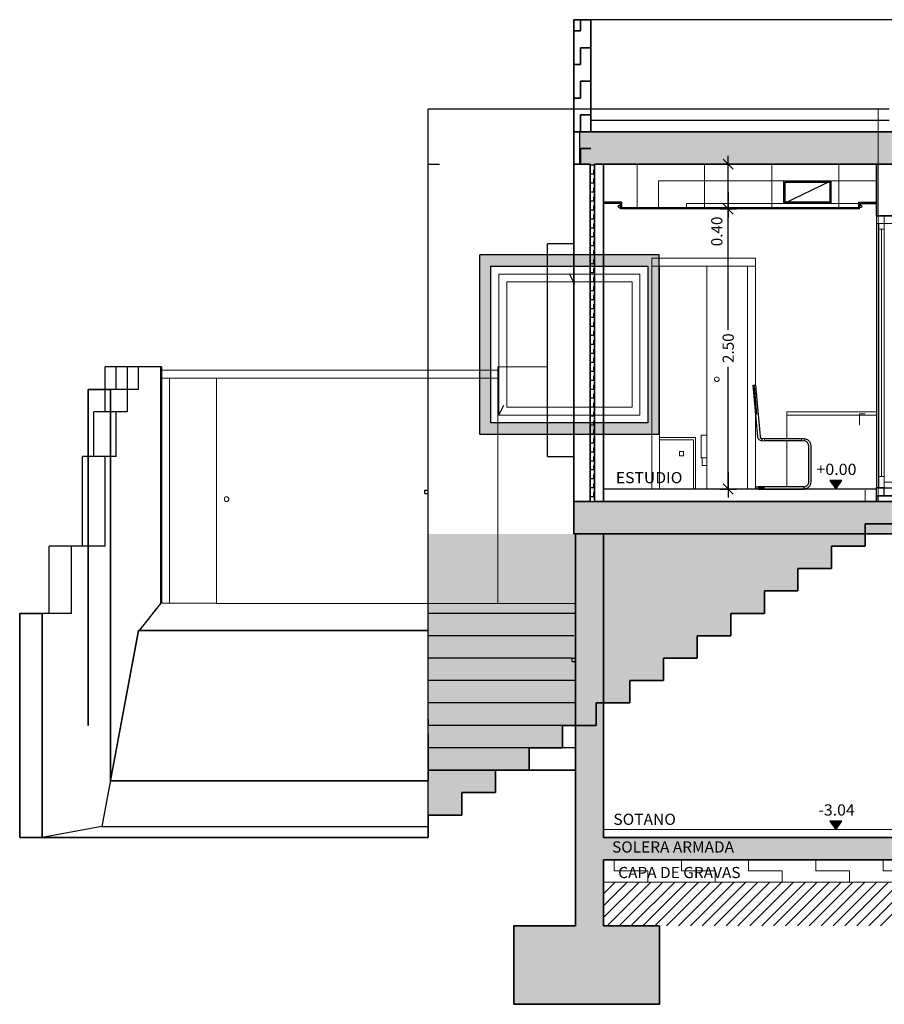
# Model space of a CAD drawing. Units: metres. Extents: x -1162 to 695221, y -51 to 4258665.
# Drawn here: x 1196 to 1204, y -4 to 4 of the extents above; entities that cross this region are included whole.
import ezdxf

# ---------------------------------------------------------------- set-up
doc = ezdxf.new("R2010")
doc.units = ezdxf.units.M
doc.header["$PDMODE"] = 65
doc.linetypes.add('CONTINUA', pattern=[0])
doc.linetypes.add('PUNKT', pattern=[6.35, 0, -6.35])
for name, color, linetype in [('XR$10$_3735', 7, 'Continuous'), ('XR$10$_3737', 7, 'Continuous'), ('XR$10$Manzana', 220, 'CONTINUA'), ('XR$10$STANDARD', 7, 'CONTINUA'), ('XR$11$STANDARD', 7, 'CONTINUA'), ('XR$4$_3708', 7, 'Continuous'), ('XR$4$_3735', 7, 'Continuous'), ('XR$4$_3737', 7, 'Continuous'), ('XR$4$STANDARD', 7, 'CONTINUA'), ('XR$6$_3726', 7, 'Continuous'), ('XR$6$STANDARD', 7, 'CONTINUA')]:
    doc.layers.add(name, color=color, linetype=linetype)
doc.layers.add('XR$4$Rayados', color=7, linetype='CONTINUA', lineweight=13)
doc.layers.add('XR$4$Tramas', color=7, linetype='CONTINUA', lineweight=13)
doc.styles.add('ARIAL', font='ARIAL.TTF')
doc.dimstyles.new('_DIMSTYLE_2', dxfattribs={"dimtxt": 0.1, "dimasz": 0.15, "dimexe": 0, "dimexo": 1e-06, "dimgap": 0.05, "dimtad": 0, "dimrnd": 0.005, "dimzin": 4, "dimdsep": 46, "dimtxsty": 'ARIAL', "dimblk1": 'ALL_ML_STRICH', "dimblk2": 'ALL_ML_STRICH', "dimsah": 1, "dimcen": 0, "dimse1": 1, "dimse2": 1, "dimclrd": 7, "dimclre": 7, "dimclrt": 7, "dimadec": 0, "dimazin": 0, "dimtfac": 1, "dimtdec": 0, "dimtix": 1, "dimtmove": 2, "dimatfit": 3, "dimfxl": 0, "dimtzin": 0, "dimlwd": 0, "dimlwe": -3, "dimarcsym": 0})
doc.dimstyles.new('_DIMSTYLE_3', dxfattribs={"dimtxt": 0.1, "dimasz": 0.15, "dimexe": 0, "dimexo": 1e-06, "dimgap": 0.05, "dimtad": 2, "dimrnd": 0.005, "dimzin": 4, "dimdsep": 46, "dimtxsty": 'ARIAL', "dimblk1": 'ALL_ML_STRICH', "dimblk2": 'ALL_ML_STRICH', "dimsah": 1, "dimcen": 0, "dimse1": 1, "dimse2": 1, "dimclrd": 7, "dimclre": 7, "dimclrt": 7, "dimadec": 0, "dimazin": 0, "dimtfac": 1, "dimtdec": 0, "dimtix": 1, "dimtmove": 2, "dimatfit": 3, "dimfxl": 0, "dimtzin": 0, "dimlwd": 0, "dimlwe": -3, "dimarcsym": 0})
pattern_1 = [(45, (0, 0), (-0.106066017, 0.106066017), []), (45, (-0.05303, 0.05303), (-0.106066017, 0.106066017), [])]

# ---------------------------------------------------------------- blocks, each defined once
blk = doc.blocks.new('COMPLEX_ELEVATIONDIM_0')
at = {"layer": 'XR$6$_3726', "linetype": 'CONTINUA', "lineweight": -3}
for points in [[(1203.4784, 0.1109), (1203.5309, 0.1859), (1203.4259, 0.1859)], [(1203.4784, -2.93), (1203.5309, -2.855), (1203.4259, -2.855)]]:
    blk.add_hatch(color=7, dxfattribs=at).paths.add_polyline_path(points)
at = {"layer": 'XR$6$_3726', "color": 7, "linetype": 'CONTINUA', "lineweight": -3}
for p, q in [((1203.5309, 0.1859), (1203.4259, 0.1859)), ((1203.4259, 0.1859), (1203.4784, 0.1109)), ((1203.4784, 0.1109), (1203.5309, 0.1859)), ((1203.4784, 0.1109), (1203.4784, 0.1109)), ((1203.4784, 0.1109), (1203.4784, 0.1109)), ((1203.4784, 0.1109), (1203.4784, 0.1109)), ((1203.4784, 0.1109), (1203.4784, 0.1109)), ((1203.5309, -2.855), (1203.4259, -2.855)), ((1203.4259, -2.855), (1203.4784, -2.93)), ((1203.4784, -2.93), (1203.5309, -2.855)), ((1203.4784, -2.93), (1203.4784, -2.93)), ((1203.4784, -2.93), (1203.4784, -2.93)), ((1203.4784, -2.93), (1203.4784, -2.93)), ((1203.4784, -2.93), (1203.4784, -2.93))]:
    blk.add_line(p, q, dxfattribs=at)
at = {"layer": 'XR$6$_3726', "color": 7, "linetype": 'CONTINUA', "lineweight": -3, "char_height": 0.1, "attachment_point": 7, "style": 'ARIAL'}
for s, insert, width in [('\\W1.05;+0.00', (1203.305, 0.2359), 0.407422), ('\\W1.04;-3.04', (1203.3226, -2.805), 0.372117)]:
    blk.add_mtext(s, dxfattribs=dict(at, insert=insert, width=width))
blk = doc.blocks.new('ALL_ML_STRICH')
at = {"color": 0, "linetype": 'ByBlock', "lineweight": -2}
for p, q in [((-1, 0), (0.5, 0)), ((-0.3, -0.3), (0.3, 0.3)), ((0, -0.5), (0, 0.5))]:
    blk.add_line(p, q, dxfattribs=at)
blk = doc.blocks.new('*D11')
at = {"layer": 'DEFPOINTS', "color": 7, "linetype": 'CONTINUA', "lineweight": -3}
for p in [(1202.6234, 2.61), (1202.5183, 0.11), (1202.5183, 0.11)]:
    blk.add_point(p, dxfattribs=at)
at = {"layer": 'XR$6$_3726', "color": 7, "linetype": 'CONTINUA', "lineweight": -2}
for p, q in [((1202.5183, 1.5324), (1202.5183, 2.61)), ((1202.5183, 0.11), (1202.5183, 1.2024))]:
    blk.add_line(p, q, dxfattribs=at)
at = {"layer": 'XR$6$_3726', "color": 7, "linetype": 'CONTINUA', "lineweight": -3, "xscale": 0.15, "yscale": 0.15, "zscale": 0.15}
for p, rotation in [((1202.5183, 2.61), 90), ((1202.5183, 0.11), -90.00000000000001)]:
    blk.add_blockref('ALL_ML_STRICH', p, dxfattribs=dict(at, rotation=rotation))
at = {"layer": 'XR$6$_3726', "color": 7, "linetype": 'CONTINUA', "lineweight": -3, "insert": (1202.518, 1.3674), "char_height": 0.1, "width": 0.4, "attachment_point": 5, "rotation": 90, "style": 'ARIAL'}
blk.add_mtext('\\A1;{2.50\\H0.066000;\\S^ ;}', dxfattribs=at)
blk = doc.blocks.new('*D12')
at = {"layer": 'DEFPOINTS', "color": 7, "linetype": 'CONTINUA', "lineweight": -3}
for p in [(1202.6234, 3.01), (1202.5183, 2.61), (1202.6234, 2.61)]:
    blk.add_point(p, dxfattribs=at)
at = {"layer": 'XR$6$_3726', "color": 7, "linetype": 'CONTINUA', "lineweight": -2}
blk.add_line((1202.5183, 2.61), (1202.5183, 3.01), dxfattribs=at)
at = {"layer": 'XR$6$_3726', "color": 7, "linetype": 'CONTINUA', "lineweight": -3, "xscale": 0.15, "yscale": 0.15, "zscale": 0.15}
for p, rotation in [((1202.5183, 3.01), 90), ((1202.5183, 2.61), -90.00000000000001)]:
    blk.add_blockref('ALL_ML_STRICH', p, dxfattribs=dict(at, rotation=rotation))
at = {"layer": 'XR$6$_3726', "color": 7, "linetype": 'CONTINUA', "lineweight": -3, "insert": (1202.4162, 2.4098), "char_height": 0.1, "width": 0.4, "attachment_point": 5, "rotation": 90, "style": 'ARIAL'}
blk.add_mtext('\\A1;{0.40\\H0.066000;\\S^ ;}', dxfattribs=at)

msp = doc.modelspace()

# ---------------------------------------------------------------- hatches: boundary and pattern name
at = {"layer": 'XR$10$STANDARD', "linetype": 'CONTINUA', "lineweight": -3, "true_color": 0x575757}
h = msp.add_hatch(color=251, dxfattribs=at)
h.paths.add_polyline_path([(1200.3005, 0.6), (1201.9005, 0.6), (1201.9005, 2.2), (1200.3005, 2.2)])
h.paths.add_polyline_path([(1200.4008, 0.7), (1200.4008, 2.1), (1201.8003, 2.1), (1201.8003, 0.7)], flags=16)
at = {"layer": 'XR$11$STANDARD', "linetype": 'CONTINUA', "lineweight": -3, "true_color": 0xc7c7c7}
msp.add_hatch(color=9, dxfattribs=at).paths.add_polyline_path([(1203.7405, -0.29), (1199.8405, -0.29), (1199.8405, -2.8), (1200.1405, -2.8), (1200.1405, -2.6), (1200.4405, -2.6), (1200.4405, -2.4), (1200.7405, -2.4), (1200.7405, -2.2), (1201.0405, -2.2), (1201.0405, -2), (1201.3405, -2), (1201.3405, -1.8), (1201.6405, -1.8), (1201.6405, -1.6), (1201.9405, -1.6), (1201.9405, -1.4), (1202.2405, -1.4), (1202.2405, -1.2), (1202.5405, -1.2), (1202.5405, -1), (1202.8405, -1), (1202.8405, -0.8), (1203.1405, -0.8), (1203.1405, -0.6), (1203.4405, -0.6), (1203.4405, -0.4), (1203.7405, -0.4)])
at = {"layer": 'XR$4$_3735', "linetype": 'CONTINUA', "lineweight": 35}
h = msp.add_hatch(dxfattribs=at)
h.set_pattern_fill('TRAMA', color=2, scale=0.15, angle=90, style=0, pattern_type=2)
h.set_pattern_definition([(90, (-0.3, 0.3), (-0.15, 0.15), [0.15, -0.15]), (180, (-0.3, 0.3), (-0.15, -0.15), [0.15, -0.15])])
h.paths.add_polyline_path([(1201.2909, 3.01), (1201.2909, 4.3), (1201.1409, 4.3), (1201.1409, 3.01)], flags=0)
at = {"layer": 'XR$4$_3735', "linetype": 'CONTINUA', "lineweight": 25}
h = msp.add_hatch(dxfattribs=at)
h.set_pattern_fill('TRAMA', color=2, scale=0.04, angle=90, style=0, pattern_type=2)
h.set_pattern_definition([(90, (-0.08, 0.08), (-0.04, 0.04), [0.04, -0.04]), (180, (-0.08, 0.08), (-0.04, -0.04), [0.04, -0.04])])
h.paths.add_polyline_path([(1201.3259, 0), (1201.3259, 3.01), (1201.2859, 3.01), (1201.2859, 0)], flags=0)
at = {"layer": 'XR$4$_3735', "linetype": 'CONTINUA', "lineweight": 35, "true_color": 0xa0a0a0}
msp.add_hatch(color=253, dxfattribs=at).paths.add_polyline_path([(1201.1409, 0), (1201.1409, -0.29), (1204.4059, -0.29), (1204.4059, -1.04), (1206.5408, -1.04), (1206.5408, -0.75), (1204.7059, -0.75), (1204.7059, 0)])
at = {"layer": 'XR$4$_3735', "linetype": 'CONTINUA', "lineweight": -3, "true_color": 0xa0a0a0}
for points in [[(1201.4059, -3), (1201.4059, -0.29), (1201.1559, -0.29), (1201.1559, -3)], [(1201.9059, -4.49), (1201.9059, -3.79), (1201.4059, -3.79), (1201.4059, -3), (1201.1559, -3), (1201.1559, -3.79), (1200.6059, -3.79), (1200.6059, -4.49)], [(1206.5408, -3.2), (1206.5408, -3), (1201.4059, -3), (1201.4059, -3.2)]]:
    msp.add_hatch(color=253, dxfattribs=at).paths.add_polyline_path(points)
at = {"layer": 'XR$4$_3737', "linetype": 'CONTINUA', "lineweight": 25, "true_color": 0xa0a0a0}
msp.add_hatch(color=253, dxfattribs=at).paths.add_polyline_path([(1201.1909, 3.01), (1204.1059, 3.01), (1204.1059, 3.3), (1201.1909, 3.3)])
at = {"layer": 'XR$4$_3737', "linetype": 'CONTINUA', "lineweight": 13}
h = msp.add_hatch(dxfattribs=at)
h.set_pattern_fill('RAYADO_5', color=254, scale=0.05, style=0, pattern_type=2)
h.set_pattern_definition(pattern_1)
h.paths.add_polyline_path([(1203.8859, 2.4293), (1203.8849, 2.4293), (1203.8849, 0.2208), (1203.8859, 0.2208)], flags=0)
at = {"layer": 'XR$4$Rayados', "linetype": 'CONTINUA', "lineweight": 13}
h = msp.add_hatch(dxfattribs=at)
h.set_pattern_fill('RAYADO_5', color=220, scale=0.05, style=0, pattern_type=2)
h.set_pattern_definition(pattern_1)
h.paths.add_polyline_path([(1201.4059, -3.4), (1201.4059, -3.79), (1206.5408, -3.79), (1206.5408, -3.4)], flags=0)
at = {"layer": 'XR$4$Tramas', "linetype": 'CONTINUA', "lineweight": 13}
h = msp.add_hatch(dxfattribs=at)
h.set_pattern_fill('TRAMA', color=220, scale=0.3, style=0, pattern_type=2)
h.set_pattern_definition([(0, (0.6, 0.6), (0.3, 0.3), [0.3, -0.3]), (90, (0.6, 0.6), (-0.3, 0.3), [0.3, -0.3])])
h.paths.add_polyline_path([(1201.4559, -3.4), (1206.5408, -3.4), (1206.5408, -3.2), (1201.4559, -3.2)], flags=0)

# ---------------------------------------------------------------- linework, layer by layer
at = {"layer": 'XR$10$_3735', "color": 2, "linetype": 'PUNKT', "lineweight": -3}
for p, q in [((1203.8559, 3.3), (1199.8905, 3.3)), ((1199.8405, 3.01), (1203.8559, 3.01)), ((1203.8559, 0), (1199.8405, 0)), ((1203.7405, -0.29), (1199.8405, -0.29))]:
    msp.add_line(p, q, dxfattribs=at)
at = {"layer": 'XR$10$_3735', "color": 2, "linetype": 'CONTINUA', "lineweight": 35}
for p, q in [((1204.0405, -0.2), (1203.7405, -0.2)), ((1203.7405, -0.2), (1203.7405, -0.4)), ((1203.7405, -0.4), (1203.4405, -0.4)), ((1203.4405, -0.4), (1203.4405, -0.6)), ((1203.4405, -0.6), (1203.1405, -0.6)), ((1203.1405, -0.6), (1203.1405, -0.8)), ((1203.1405, -0.8), (1202.8405, -0.8)), ((1202.8405, -0.8), (1202.8405, -1)), ((1196.3953, -1), (1196.1952, -1)), ((1196.1952, -1), (1196.1952, -3)), ((1196.3953, -3), (1196.3953, -1)), ((1202.8405, -1), (1202.5405, -1)), ((1202.5405, -1), (1202.5405, -1.2)), ((1202.5405, -1.2), (1202.2405, -1.2)), ((1202.2405, -1.2), (1202.2405, -1.4)), ((1202.2405, -1.4), (1201.9405, -1.4)), ((1201.9405, -1.6), (1201.9405, -1.4)), ((1201.9405, -1.6), (1201.6405, -1.6)), ((1201.6405, -1.6), (1201.6405, -1.8)), ((1201.6405, -1.8), (1201.3405, -1.8)), ((1201.3405, -1.8), (1201.3405, -2)), ((1201.3405, -2), (1201.0405, -2)), ((1201.0405, -2.2), (1201.0405, -2)), ((1201.0405, -2.2), (1200.7405, -2.2)), ((1200.7405, -2.2), (1200.7405, -2.4)), ((1200.7405, -2.4), (1200.4405, -2.4)), ((1200.4405, -2.4), (1200.4405, -2.6)), ((1200.4405, -2.6), (1200.1405, -2.6)), ((1200.1405, -2.6), (1200.1405, -2.8)), ((1200.1405, -2.8), (1199.8405, -2.8)), ((1199.8405, -2.8), (1199.8405, -3)), ((1196.1952, -3), (1196.3953, -3)), ((1199.8405, -3), (1196.3953, -3))]:
    msp.add_line(p, q, dxfattribs=at)
at = {"layer": 'XR$10$_3737', "color": 253, "linetype": 'CONTINUA', "lineweight": 25, "true_color": 0xa0a0a0}
msp.add_line((1199.8405, -2.8), (1199.8405, -0.29), dxfattribs=at)
at = {"layer": 'XR$10$Manzana', "color": 220, "linetype": 'PUNKT', "lineweight": -3}
msp.add_lwpolyline([(1200.471, 0.77), (1201.1005, 2.0297), (1201.73, 0.77)], dxfattribs=at)
at = {"layer": 'XR$10$STANDARD', "color": 7, "linetype": 'CONTINUA', "lineweight": 13}
for p, q in [((1201.1409, 3.5), (1201.1409, 4.3)), ((1201.2909, 4.3), (1201.1409, 4.3)), ((1215.2559, 4.3), (1201.2909, 4.3)), ((1203.8559, 0), (1203.8559, 3.5)), ((1200.471, 0.77), (1200.471, 2.0297)), ((1200.471, 2.0297), (1201.73, 2.0297)), ((1201.73, 2.0297), (1201.73, 0.77)), ((1200.541, 0.84), (1200.541, 1.9597)), ((1200.541, 1.9597), (1201.66, 1.9597)), ((1201.66, 1.9597), (1201.66, 0.84)), ((1199.8405, 1.17), (1197.4614, 1.17)), ((1197.4614, 1.1), (1197.9514, 1.1)), ((1197.5314, 1.1), (1197.5314, -0.9093)), ((1197.9514, 1.1), (1197.9514, -0.9114)), ((1197.9514, 1.1), (1199.8405, 1.1)), ((1201.66, 0.84), (1200.541, 0.84)), ((1201.73, 0.77), (1200.471, 0.77)), ((1198.0214, 0.0253), (1198.0268, 0.0346)), ((1198.0214, 0.0146), (1198.0214, 0.0253)), ((1198.0268, 0.0053), (1198.0214, 0.0146)), ((1198.0268, 0.0346), (1198.0361, 0.0399)), ((1198.0361, -0.0001), (1198.0268, 0.0053)), ((1198.0361, 0.0399), (1198.0468, 0.0399)), ((1198.0468, 0.0399), (1198.0561, 0.0346)), ((1198.0561, 0.0053), (1198.0468, -0.0001)), ((1198.0561, 0.0346), (1198.0614, 0.0253)), ((1198.0614, 0.0146), (1198.0561, 0.0053)), ((1198.0614, 0.0253), (1198.0614, 0.0146)), ((1198.0468, -0.0001), (1198.0361, -0.0001)), ((1197.9514, -0.9093), (1197.4534, -0.9093)), ((1197.9514, -0.9114), (1199.8405, -0.9114))]:
    msp.add_line(p, q, dxfattribs=at)
at = {"layer": 'XR$10$STANDARD', "color": 7, "linetype": 'CONTINUA', "lineweight": 25}
for p, q in [((1203.8559, 3.5), (1199.8405, 3.5)), ((1199.8405, 2.5475), (1199.8405, 3.5)), ((1203.9559, 3.5), (1203.8559, 3.5)), ((1199.8405, 0), (1199.8405, 2.5475)), ((1200.3005, 0.6), (1200.3005, 2.2)), ((1201.9005, 2.2), (1200.3005, 2.2)), ((1201.9005, 0.6), (1201.9005, 2.2)), ((1200.4005, 0.7), (1200.4005, 2.1002)), ((1200.4008, 2.1), (1201.8003, 2.1)), ((1201.8003, 2.1002), (1201.8003, 0.7)), ((1197.1562, 1.2), (1196.9564, 1.2)), ((1196.9564, 0.8), (1196.9564, 1.2)), ((1197.1559, 0.8), (1197.1559, 1.2)), ((1197.4534, 1.2), (1197.1559, 1.2)), ((1197.4534, -0.9093), (1197.4534, 1.2)), ((1197.4614, 1.2), (1197.4534, 1.2)), ((1197.4614, 1.2), (1197.4614, -0.9093)), ((1197.0565, 0.8), (1196.8566, 0.8)), ((1196.8566, 0.4), (1196.8566, 0.8)), ((1197.1559, 0.8), (1196.9564, 0.8)), ((1197.0561, 0.4), (1197.0561, 0.8)), ((1201.8003, 0.7), (1200.4005, 0.7)), ((1200.3005, 0.6), (1201.9005, 0.6)), ((1196.9567, 0.4), (1196.7569, 0.4)), ((1196.7569, -0.4), (1196.7569, 0.4)), ((1197.0561, 0.4), (1196.8566, 0.4)), ((1196.9564, -0.4), (1196.9564, 0.4)), ((1199.8105, 0.0703), (1199.8105, 0.1003)), ((1199.8105, 0.1003), (1199.8405, 0.1003)), ((1199.8105, 0.0703), (1199.8405, 0.0703)), ((1199.8405, -0.29), (1199.8405, 0)), ((1203.8559, 0), (1203.9559, 0)), ((1196.4577, -1), (1196.4577, -0.4)), ((1196.9564, -0.4), (1196.4577, -0.4)), ((1196.6572, -1), (1196.6572, -0.4)), ((1196.8566, -0.4), (1196.6572, -0.4)), ((1197.4534, -0.9093), (1197.3934, -0.9854)), ((1196.5578, -1), (1196.3953, -1)), ((1196.6572, -1), (1196.4577, -1)), ((1197.3934, -0.9854), (1197.2612, -1.1531)), ((1197.2563, -1.1531), (1196.9289, -2.9031)), ((1199.8405, -1.1531), (1197.2563, -1.1531)), ((1196.9289, -2.9031), (1196.3953, -3)), ((1196.9289, -2.9031), (1199.8405, -2.9031))]:
    msp.add_line(p, q, dxfattribs=at)
at = {"layer": 'XR$4$_3708', "color": 7, "linetype": 'CONTINUA', "lineweight": 13, "true_color": 0xffffc4}
for p, q in [((1197.4614, 1.17), (1200.4614, 1.17)), ((1200.6405, 1.2), (1200.4614, 1.2)), ((1200.4614, -0.9114), (1200.4614, 1.2)), ((1200.9059, 1.2), (1200.6405, 1.2)), ((1197.4614, 1.1), (1197.9514, 1.1)), ((1197.5314, 1.1), (1197.5314, -0.9093)), ((1197.9514, 1.1), (1200.4614, 1.1)), ((1197.9514, 1.1), (1197.9514, -0.9114)), ((1198.0214, 0.0253), (1198.0268, 0.0346)), ((1198.0214, 0.0146), (1198.0214, 0.0253)), ((1198.0268, 0.0053), (1198.0214, 0.0146)), ((1198.0268, 0.0346), (1198.0361, 0.0399)), ((1198.0361, -0.0001), (1198.0268, 0.0053)), ((1198.0361, 0.0399), (1198.0468, 0.0399)), ((1198.0468, 0.0399), (1198.0561, 0.0346)), ((1198.0561, 0.0053), (1198.0468, -0.0001)), ((1198.0561, 0.0346), (1198.0614, 0.0253)), ((1198.0614, 0.0146), (1198.0561, 0.0053)), ((1198.0614, 0.0253), (1198.0614, 0.0146)), ((1198.0468, -0.0001), (1198.0361, -0.0001)), ((1197.9514, -0.9093), (1197.4534, -0.9093)), ((1197.9514, -0.9114), (1201.1559, -0.9114))]:
    msp.add_line(p, q, dxfattribs=at)
at = {"layer": 'XR$4$_3735', "color": 2, "linetype": 'CONTINUA', "lineweight": 35}
for p, q in [((1201.1409, 4.3), (1201.1409, 3.01)), ((1201.2909, 4.3), (1201.1409, 4.3)), ((1201.2909, 3.3), (1201.2909, 4.3)), ((1204.1059, 3.3), (1201.1909, 3.3)), ((1201.2859, 3.01), (1201.1409, 3.01)), ((1201.1409, 3.01), (1201.1409, 0)), ((1201.2859, 0), (1201.2859, 3.01)), ((1201.4059, 3.01), (1201.3259, 3.01)), ((1201.3259, 3.01), (1201.3259, 0)), ((1201.4059, 0), (1201.4059, 3.01)), ((1201.4059, 3.01), (1203.8409, 3.01)), ((1203.9859, 3.01), (1203.8409, 3.01)), ((1203.8409, 3.01), (1203.8409, 2.55)), ((1204.1059, 2.55), (1203.8409, 2.55)), ((1197.0053, 1), (1196.8051, 1)), ((1196.8051, 1), (1196.8051, -2)), ((1197.0053, -2.4946), (1197.0053, 1)), ((1201.1409, 0), (1201.2859, 0)), ((1201.1409, 0), (1201.1409, -0.29)), ((1201.3259, 0), (1201.4059, 0)), ((1201.4059, 0), (1204.7059, 0)), ((1203.8409, 0.05), (1203.8409, 0)), ((1203.9859, 0.05), (1203.8409, 0.05)), ((1201.1409, -0.29), (1201.1559, -0.29)), ((1201.4059, -0.29), (1204.4059, -0.29))]:
    msp.add_line(p, q, dxfattribs=at)
at = {"layer": 'XR$4$_3735', "color": 254, "linetype": 'PUNKT', "lineweight": 13}
for p, q in [((1203.7409, 0.78), (1203.6909, 0.78)), ((1203.6909, 0.78), (1203.6909, 0)), ((1203.7409, 0), (1203.7409, 0.78))]:
    msp.add_line(p, q, dxfattribs=at)
at = {"layer": 'XR$4$_3735', "color": 202, "linetype": 'CONTINUA', "lineweight": 35}
for p, q in [((1201.4059, -0.29), (1201.1559, -0.29)), ((1201.1559, -0.29), (1201.1559, -3)), ((1201.4059, -3), (1201.4059, -0.29)), ((1201.1559, -2.4), (1199.8405, -2.4)), ((1199.8405, -2.4), (1199.8405, -2.4935)), ((1199.8405, -2.4935), (1197.0055, -2.4935)), ((1201.1559, -3), (1201.1559, -3.79)), ((1201.4059, -3), (1204.4059, -3)), ((1201.4059, -3.2), (1201.4059, -3.79)), ((1200.6059, -4.49), (1200.6059, -3.79)), ((1200.6059, -3.79), (1201.1559, -3.79)), ((1201.4059, -3.79), (1201.9059, -3.79)), ((1201.9059, -3.79), (1201.9059, -4.49)), ((1201.9059, -4.49), (1200.6059, -4.49))]:
    msp.add_line(p, q, dxfattribs=at)
at = {"layer": 'XR$4$_3735', "color": 7, "linetype": 'CONTINUA', "lineweight": 35, "true_color": 0xffffe0}
msp.add_line((1201.4059, -3.2), (1206.5408, -3.2), dxfattribs=at)
at = {"layer": 'XR$4$_3737', "color": 9, "linetype": 'CONTINUA', "lineweight": 25, "true_color": 0xbeccba}
msp.add_line((1203.9559, 3.4), (1201.2909, 3.4), dxfattribs=at)
at = {"layer": 'XR$4$_3737', "color": 2, "linetype": 'CONTINUA', "lineweight": 25}
for p, q in [((1201.1909, 3.3), (1201.1909, 3.01)), ((1201.2859, 0), (1201.3259, 0))]:
    msp.add_line(p, q, dxfattribs=at)
at = {"layer": 'XR$4$_3737', "color": 254, "linetype": 'CONTINUA', "lineweight": 13}
for p, q in [((1203.8409, 2.5498), (1203.8409, 2.4798)), ((1203.9109, 2.4798), (1203.9109, 2.5498)), ((1203.8409, 2.4798), (1203.8409, 0.8)), ((1203.8409, 2.4798), (1203.9109, 2.4798)), ((1203.8609, 2.4795), (1203.8609, 2.4295)), ((1203.9109, 2.4795), (1203.8609, 2.4795)), ((1206.5405, 2.4798), (1203.9109, 2.4798)), ((1203.9109, 2.4795), (1203.9109, 2.4798)), ((1203.9109, 2.4295), (1203.9109, 2.4795)), ((1203.8609, 2.4295), (1203.8609, 0.2205)), ((1203.8609, 2.4295), (1203.9109, 2.4295)), ((1203.8849, 2.4293), (1203.8849, 0.2208)), ((1203.8859, 2.4293), (1203.8849, 2.4293)), ((1203.8859, 0.2208), (1203.8859, 2.4293)), ((1203.9109, 0.2205), (1203.9109, 2.4295)), ((1201.8359, 2.17), (1201.8359, 0.11)), ((1202.7609, 2.17), (1201.8359, 2.17)), ((1202.7609, 1.036), (1202.7609, 2.17)), ((1202.7609, 2.1), (1201.8359, 2.1)), ((1201.9059, 0.11), (1201.9059, 2.1)), ((1202.3259, 2.1), (1202.3259, 0.11)), ((1202.6909, 0.11), (1202.6909, 2.1)), ((1202.3959, 1.0953), (1202.4012, 1.1046)), ((1202.3959, 1.0846), (1202.3959, 1.0953)), ((1202.4012, 1.0753), (1202.3959, 1.0846)), ((1202.4012, 1.1046), (1202.4105, 1.1099)), ((1202.4105, 1.0699), (1202.4012, 1.0753)), ((1202.4105, 1.1099), (1202.4212, 1.1099)), ((1202.4212, 1.0699), (1202.4105, 1.0699)), ((1202.4212, 1.1099), (1202.4305, 1.1046)), ((1202.4305, 1.0753), (1202.4212, 1.0699)), ((1202.4305, 1.1046), (1202.4359, 1.0953)), ((1202.4359, 1.0846), (1202.4305, 1.0753)), ((1202.4359, 1.0953), (1202.4359, 1.0846)), ((1202.7609, 0.11), (1202.7609, 0.8098)), ((1203.0409, 0.8), (1203.0409, 0.77)), ((1203.8409, 0.8), (1203.0409, 0.8)), ((1203.8409, 0.77), (1203.8409, 0.8)), ((1203.0409, 0.77), (1203.0409, 0.56)), ((1203.0409, 0.77), (1203.8409, 0.77)), ((1203.8409, 0.77), (1203.8409, 0.1202)), ((1203.0409, 0.54), (1203.0409, 0.13)), ((1203.8609, 0.2205), (1203.8609, 0.1205)), ((1203.9109, 0.2205), (1203.8609, 0.2205)), ((1203.8609, 0.2205), (1203.8609, 0.1205)), ((1203.9109, 0.2205), (1203.8609, 0.2205)), ((1203.8849, 0.2208), (1203.8859, 0.2208)), ((1203.8849, 0.2208), (1203.8859, 0.2208)), ((1203.9109, 0.1205), (1203.9109, 0.2205)), ((1203.9109, 0.1205), (1203.9109, 0.2205)), ((1203.9109, 0.1705), (1206.4709, 0.1705)), ((1204.4059, -2.93), (1201.4059, -2.93))]:
    msp.add_line(p, q, dxfattribs=at)
at = {"layer": 'XR$4$_3737', "color": 253, "linetype": 'CONTINUA', "lineweight": 25, "true_color": 0xa0a0a0}
for p, q in [((1203.8409, 0.11), (1201.4059, 0.11)), ((1203.8409, 0.11), (1203.5409, 0.11)), ((1203.8409, 0.05), (1203.8409, 0.11))]:
    msp.add_line(p, q, dxfattribs=at)
at = {"layer": 'XR$4$STANDARD', "color": 7, "linetype": 'CONTINUA', "lineweight": 25}
for p, q in [((1206.5408, 4.3), (1201.2909, 4.3)), ((1201.1409, 2.3), (1200.9059, 2.3)), ((1200.9059, 2.2), (1200.9059, 2.3)), ((1200.9059, 0.4), (1200.9059, 2.2)), ((1197.2563, 1.2), (1197.0565, 1.2)), ((1197.0565, 1), (1197.0565, 1.2)), ((1197.4534, 1.2), (1197.2563, 1.2)), ((1197.2563, 1), (1197.2563, 1.2)), ((1197.4614, 1.2), (1197.4534, 1.2)), ((1197.4534, -0.9093), (1197.4534, 1.2)), ((1197.2563, 1), (1197.0053, 1)), ((1202.7813, 0.5765), (1202.7409, 1.0383)), ((1202.7409, 1.0383), (1202.7607, 1.0383)), ((1202.7737, 0.7768), (1202.7519, 1.0258)), ((1202.7607, 1.0383), (1202.8028, 0.5782)), ((1202.7817, 0.5731), (1202.7813, 0.5765)), ((1202.7836, 0.5663), (1202.7817, 0.5731)), ((1202.7865, 0.56), (1202.7836, 0.5663)), ((1202.7905, 0.5543), (1202.7865, 0.56)), ((1202.7954, 0.5494), (1202.7905, 0.5543)), ((1202.8011, 0.5454), (1202.7954, 0.5494)), ((1202.8075, 0.5424), (1202.8011, 0.5454)), ((1202.8028, 0.5782), (1202.8031, 0.5765)), ((1202.8031, 0.5765), (1202.804, 0.5731)), ((1202.804, 0.5731), (1202.8054, 0.57)), ((1202.8054, 0.57), (1202.8074, 0.5671)), ((1202.8074, 0.5671), (1202.8099, 0.5647)), ((1202.8142, 0.5406), (1202.8075, 0.5424)), ((1202.8099, 0.5647), (1202.8128, 0.5627)), ((1202.8128, 0.5627), (1202.8159, 0.5612)), ((1202.8211, 0.54), (1202.8142, 0.5406)), ((1202.8159, 0.5612), (1202.8193, 0.5603)), ((1202.8193, 0.5603), (1202.8227, 0.56)), ((1202.8211, 0.54), (1202.8211, 0.56)), ((1202.8411, 0.56), (1203.1745, 0.56)), ((1203.1745, 0.54), (1202.8411, 0.54)), ((1203.1745, 0.54), (1203.1745, 0.56)), ((1203.1945, 0.56), (1203.2049, 0.5591)), ((1203.2014, 0.5394), (1203.1945, 0.54)), ((1203.2082, 0.5376), (1203.2014, 0.5394)), ((1203.2049, 0.5591), (1203.215, 0.5564)), ((1203.2145, 0.5346), (1203.2082, 0.5376)), ((1203.2202, 0.5306), (1203.2145, 0.5346)), ((1203.215, 0.5564), (1203.2245, 0.552)), ((1203.2251, 0.5257), (1203.2202, 0.5306)), ((1203.2245, 0.552), (1203.233, 0.546)), ((1203.233, 0.546), (1203.2404, 0.5386)), ((1203.2404, 0.5386), (1203.2464, 0.53)), ((1203.2464, 0.53), (1203.2509, 0.5205)), ((1203.2291, 0.52), (1203.2251, 0.5257)), ((1203.2321, 0.5137), (1203.2291, 0.52)), ((1203.2339, 0.5069), (1203.2321, 0.5137)), ((1203.2345, 0.5), (1203.2339, 0.5069)), ((1203.2345, 0.5), (1203.2345, 0.17)), ((1203.2509, 0.5205), (1203.2536, 0.5104)), ((1203.2536, 0.5104), (1203.2545, 0.5)), ((1203.2545, 0.5), (1203.2545, 0.17)), ((1200.9059, 0.4), (1201.1409, 0.4)), ((1202.7645, 0.13), (1202.7645, 0.11)), ((1202.7852, 0.13), (1202.7845, 0.13)), ((1202.7845, 0.11), (1202.7852, 0.11)), ((1202.7875, 0.13), (1202.7852, 0.13)), ((1202.7852, 0.13), (1202.7852, 0.11)), ((1202.7852, 0.11), (1202.7875, 0.11)), ((1202.7912, 0.13), (1202.7875, 0.13)), ((1202.7875, 0.13), (1202.7875, 0.11)), ((1202.7875, 0.11), (1202.7912, 0.11)), ((1202.7962, 0.13), (1202.7912, 0.13)), ((1202.7912, 0.13), (1202.7912, 0.11)), ((1202.7912, 0.11), (1202.7962, 0.11)), ((1202.8023, 0.13), (1202.7962, 0.13)), ((1202.7962, 0.13), (1202.7962, 0.11)), ((1202.7962, 0.11), (1202.8023, 0.11)), ((1202.8095, 0.13), (1202.8023, 0.13)), ((1202.8023, 0.13), (1202.8023, 0.11)), ((1202.8023, 0.11), (1202.8095, 0.11)), ((1202.8174, 0.13), (1202.8095, 0.13)), ((1202.8095, 0.13), (1202.8095, 0.11)), ((1202.8095, 0.11), (1202.8174, 0.11)), ((1202.8258, 0.13), (1202.8174, 0.13)), ((1202.8174, 0.13), (1202.8174, 0.11)), ((1202.8174, 0.11), (1202.8258, 0.11)), ((1202.8345, 0.13), (1202.8258, 0.13)), ((1202.8258, 0.13), (1202.8258, 0.11)), ((1202.8258, 0.11), (1202.8345, 0.11)), ((1203.1945, 0.13), (1202.8345, 0.13)), ((1202.8345, 0.13), (1202.8345, 0.11)), ((1202.8345, 0.11), (1203.1945, 0.11)), ((1203.1945, 0.13), (1203.2014, 0.1306)), ((1203.1945, 0.11), (1203.1945, 0.13)), ((1203.1945, 0.11), (1203.1945, 0.13)), ((1203.2049, 0.1109), (1203.1945, 0.11)), ((1203.2082, 0.1324), (1203.2014, 0.1306)), ((1203.215, 0.1136), (1203.2049, 0.1109)), ((1203.2145, 0.1354), (1203.2082, 0.1324)), ((1203.2202, 0.1394), (1203.2145, 0.1354)), ((1203.2245, 0.118), (1203.215, 0.1136)), ((1203.2251, 0.1443), (1203.2202, 0.1394)), ((1203.233, 0.124), (1203.2245, 0.118)), ((1203.2291, 0.15), (1203.2251, 0.1443)), ((1203.2321, 0.1563), (1203.2291, 0.15)), ((1203.2339, 0.1631), (1203.2321, 0.1563)), ((1203.2404, 0.1314), (1203.233, 0.124)), ((1203.2345, 0.17), (1203.2339, 0.1631)), ((1203.2464, 0.14), (1203.2404, 0.1314)), ((1203.2509, 0.1495), (1203.2464, 0.14)), ((1203.2536, 0.1596), (1203.2509, 0.1495)), ((1203.2545, 0.17), (1203.2536, 0.1596)), ((1203.9109, 0.1202), (1203.9109, 0.1205)), ((1203.9109, 0.1202), (1206.5405, 0.1202)), ((1203.8409, 0), (1203.8409, 0.0503)), ((1203.9859, 0.05), (1203.8409, 0.05)), ((1206.5405, 0.0503), (1203.9109, 0.0503)), ((1197.4534, -0.9093), (1197.2612, -1.1531)), ((1199.8405, -1.2), (1199.8405, -1)), ((1201.1559, -1), (1199.8405, -1)), ((1197.0053, -2.4946), (1197.2563, -1.1531)), ((1197.2563, -1.1531), (1199.8405, -1.1531)), ((1199.8405, -1.4), (1199.8405, -1.2)), ((1201.1409, -1.2), (1199.8405, -1.2)), ((1199.8405, -1.6), (1199.8405, -1.4)), ((1201.1259, -1.4), (1199.8405, -1.4)), ((1201.1259, -1.4298), (1201.1259, -1.3998)), ((1201.1259, -1.3998), (1201.1559, -1.3998)), ((1201.1259, -1.4298), (1201.1559, -1.4298)), ((1199.8405, -1.8), (1199.8405, -1.6)), ((1201.1559, -1.6), (1199.8405, -1.6)), ((1199.8405, -1.9449), (1199.8405, -1.8)), ((1201.1559, -1.8), (1199.8405, -1.8)), ((1199.8405, -1.9449), (1199.8405, -2)), ((1199.8405, -2.0768), (1199.8405, -2)), ((1201.1559, -2), (1199.8405, -2)), ((1199.8405, -2.0768), (1199.8405, -2.2)), ((1199.8405, -2.2088), (1199.8405, -2.2)), ((1201.1559, -2.2), (1199.8405, -2.2)), ((1199.8405, -2.2088), (1199.8405, -2.4))]:
    msp.add_line(p, q, dxfattribs=at)
at = {"layer": 'XR$4$STANDARD', "color": 7, "linetype": 'CONTINUA', "lineweight": 13}
for p, q in [((1201.7059, 2.61), (1201.7059, 3.01)), ((1202.3059, 2.61), (1202.3059, 3.01)), ((1202.9059, 2.61), (1202.9059, 3.01)), ((1203.5059, 2.61), (1203.5059, 3.01)), ((1201.8964, 2.86), (1201.8964, 2.61)), ((1203.8409, 2.86), (1201.8964, 2.86)), ((1202.1464, 2.61), (1202.1464, 2.66)), ((1202.1464, 2.66), (1203.6809, 2.66)), ((1202.2259, 0.57), (1201.9059, 0.57)), ((1201.9059, 0.5501), (1202.2092, 0.5501)), ((1202.2092, 0.5501), (1202.2092, 0.11)), ((1202.2259, 0.57), (1202.2259, 0.11)), ((1202.3259, 0.59), (1202.2759, 0.59)), ((1202.2759, 0.59), (1202.2759, 0.39)), ((1202.0843, 0.4459), (1202.0843, 0.4059)), ((1202.0843, 0.4459), (1202.1177, 0.4459)), ((1202.1177, 0.4459), (1202.1177, 0.4059)), ((1202.0843, 0.4059), (1202.1177, 0.4059)), ((1202.3259, 0.39), (1202.2759, 0.39)), ((1202.2859, 0.39), (1202.2859, 0.32)), ((1202.3259, 0.32), (1202.2859, 0.32)), ((1203.8409, 0.1202), (1203.8409, 0.0503)), ((1203.9109, 0.1202), (1203.8409, 0.1202)), ((1203.8609, 0.1205), (1203.9109, 0.1205)), ((1203.9109, 0.1202), (1203.9109, 0.1205)), ((1203.9109, 0.0503), (1203.9109, 0.1202)), ((1203.8409, 0.0503), (1203.9109, 0.0503)), ((1201.4059, -3.4), (1206.5408, -3.4))]:
    msp.add_line(p, q, dxfattribs=at)
at = {"layer": 'XR$4$STANDARD', "color": 7, "linetype": 'CONTINUA', "lineweight": -3, "true_color": 0xf0f0ea}
for p, q in [((1203.0155, 2.86), (1203.435, 2.86)), ((1203.0155, 2.66), (1203.0155, 2.86)), ((1203.0155, 2.66), (1203.435, 2.86)), ((1203.435, 2.86), (1203.435, 2.66)), ((1201.5659, 2.672), (1201.4059, 2.672)), ((1201.5559, 2.66), (1201.4059, 2.66)), ((1201.5559, 2.61), (1201.5559, 2.66)), ((1201.5659, 2.672), (1201.5659, 2.61)), ((1203.435, 2.66), (1203.0155, 2.66)), ((1203.6809, 2.672), (1203.6809, 2.61)), ((1203.6809, 2.672), (1203.8409, 2.672)), ((1203.6909, 2.61), (1203.6909, 2.66)), ((1203.6909, 2.66), (1203.8409, 2.66)), ((1203.6909, 2.61), (1201.5559, 2.61)), ((1203.6809, 2.6202), (1201.5659, 2.6202))]:
    msp.add_line(p, q, dxfattribs=at)
at = {"layer": 'XR$4$STANDARD', "color": 7, "linetype": 'CONTINUA', "lineweight": -3}
for p, q in [((1203.0255, 2.67), (1203.0255, 2.85)), ((1203.0255, 2.85), (1203.425, 2.85)), ((1203.425, 2.85), (1203.425, 2.67)), ((1201.5459, 2.6435), (1201.5559, 2.6435)), ((1203.425, 2.67), (1203.0255, 2.67)), ((1203.7009, 2.6435), (1203.6909, 2.6435)), ((1201.5459, 2.6235), (1201.5559, 2.6235)), ((1203.7009, 2.6235), (1203.6909, 2.6235))]:
    msp.add_line(p, q, dxfattribs=at)
at = {"layer": 'XR$4$STANDARD', "color": 40, "linetype": 'CONTINUA', "lineweight": 15}
msp.add_line((1202.8211, 0.56), (1202.8411, 0.56), dxfattribs=at)
at = {"layer": 'XR$4$STANDARD', "color": 253, "linetype": 'CONTINUA', "lineweight": 15, "true_color": 0xb4b496}
for p, q in [((1202.8211, 0.54), (1202.8411, 0.54)), ((1202.8411, 0.54), (1202.8411, 0.56)), ((1203.1945, 0.56), (1203.1745, 0.56)), ((1203.1745, 0.54), (1203.1945, 0.54)), ((1203.1945, 0.54), (1203.1945, 0.56)), ((1202.7845, 0.13), (1202.7645, 0.13)), ((1202.7645, 0.11), (1202.7845, 0.11)), ((1202.7845, 0.11), (1202.7845, 0.13))]:
    msp.add_line(p, q, dxfattribs=at)
at = {"layer": 'XR$4$STANDARD', "color": 37, "linetype": 'CONTINUA', "lineweight": -3, "true_color": 0x6e5a32}
for p, q in [((1203.8409, 0.11), (1203.8409, 0.1202)), ((1203.9109, 0.1202), (1203.8409, 0.1202)), ((1203.9109, 0.0503), (1203.9109, 0.1202)), ((1203.8409, 0.0503), (1203.9109, 0.0503))]:
    msp.add_line(p, q, dxfattribs=at)
at = {"layer": 'XR$4$STANDARD', "color": 26, "linetype": 'CONTINUA', "lineweight": -3, "true_color": 0x6e2814}
msp.add_line((1203.8609, 0.1205), (1203.9109, 0.1205), dxfattribs=at)
at = {"layer": 'XR$4$STANDARD', "color": 7, "linetype": 'CONTINUA', "lineweight": -3}
for centre in [(1201.5459, 2.6335), (1203.7009, 2.6335)]:
    msp.add_circle(centre, 0.01, dxfattribs=at)

# ---------------------------------------------------------------- block references
at = {"layer": 'XR$6$_3726', "color": 7, "linetype": 'CONTINUA', "lineweight": -3}
msp.add_blockref('COMPLEX_ELEVATIONDIM_0', (0, 0), dxfattribs=at)

# ---------------------------------------------------------------- texts
at = {"layer": 'XR$4$STANDARD', "color": 220, "linetype": 'CONTINUA', "lineweight": 13, "char_height": 0.1, "attachment_point": 7, "style": 'ARIAL'}
for s, insert, width in [('\\W1.01;SOLERA\\~ARMADA', (1201.4816, -3.1352), 1.257108), ('\\W1.01;CAPA\\~DE\\~GRAVAS', (1201.5364, -3.3634), 1.287387)]:
    msp.add_mtext(s, dxfattribs=dict(at, insert=insert, width=width))
at = {"layer": 'XR$6$STANDARD', "color": 7, "linetype": 'CONTINUA', "lineweight": 13, "char_height": 0.1, "attachment_point": 7, "style": 'ARIAL'}
for s, insert, width in [('\\W1.03;ESTUDIO', (1201.5152, 0.1618), 0.673197), ('\\W1.02;SOTANO', (1201.4931, -2.8884), 0.641144)]:
    msp.add_mtext(s, dxfattribs=dict(at, insert=insert, width=width))

# ---------------------------------------------------------------- dimensions: what is measured, and where the dimension line sits
at = {"layer": 'XR$6$_3726', "color": 7, "linetype": 'CONTINUA', "lineweight": -3}
for base, p1, p2, dimstyle, picture, middle in [((1202.5183, 3.01), (1202.6234, 2.61), (1202.6234, 3.01), '_DIMSTYLE_3', '*D12', (1202.4162, 2.4098)), ((1202.5183, 2.61), (1202.5183, 0.11), (1202.6234, 2.61), '_DIMSTYLE_2', '*D11', (1202.518, 1.3674))]:
    dim = msp.add_linear_dim(base=base, p1=p1, p2=p2, angle=90, dimstyle=dimstyle, override={"dimpost": '<>', "dimclrd": 7, "dimclre": 7, "dimclrt": 7, "dimlwd": 0, "dimlwe": 65533}, dxfattribs=at)
    dim.commit()
    dim.dimension.update_dxf_attribs({"geometry": picture, "text_midpoint": middle, "dimtype": 160})

doc.saveas('drawing.dxf')
